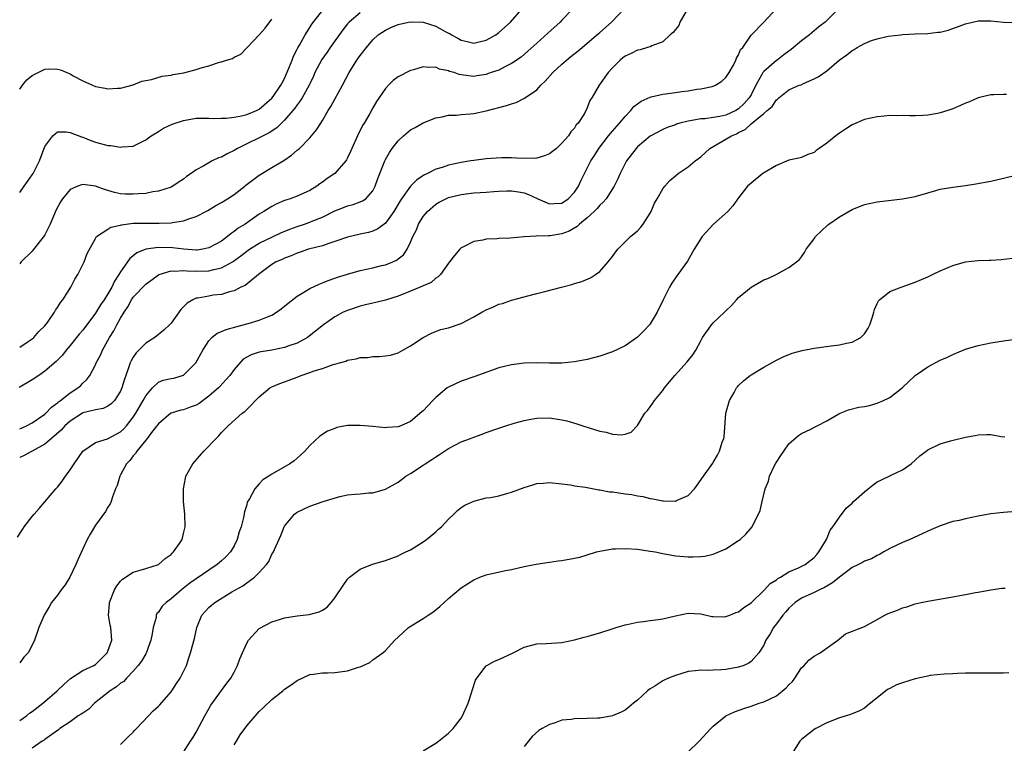
# Model space of a CAD drawing. Units: inches. Extents: x 2598000 to 2601000, y 1488000 to 1491000.
# Drawn here: x 2600553 to 2600709, y 1488637 to 1488751 of the extents above; entities that cross this region are included whole.
import ezdxf

# ---------------------------------------------------------------- set-up
doc = ezdxf.new("R2010")
doc.units = ezdxf.units.IN
doc.header["$MEASUREMENT"] = 0
doc.layers.add('LD25981488_10ft', color=133, linetype='Continuous')

msp = doc.modelspace()

# ---------------------------------------------------------------- linework, layer by layer
at = {"layer": 'LD25981488_10ft'}
for points, elevation in [([(2600552.66, 1488669.34), (2600553.46, 1488670.54), (2600553.71, 1488671), (2600555, 1488672.6), (2600555.29, 1488673), (2600556.11, 1488673.89), (2600557, 1488674.93), (2600558.74, 1488677), (2600559, 1488677.29), (2600559.76, 1488678.24), (2600560.26, 1488679), (2600561, 1488680.03), (2600561.64, 1488681), (2600563.03, 1488682.97), (2600565, 1488684.36), (2600566.92, 1488684.92), (2600568.32, 1488685.68), (2600569, 1488686.03), (2600569.49, 1488686.51), (2600569.92, 1488687), (2600571, 1488688.35), (2600571.43, 1488689), (2600572, 1488690), (2600572.6, 1488691), (2600573, 1488691.76), (2600574.07, 1488693), (2600575, 1488693.9), (2600575.78, 1488694.22), (2600577, 1488694.5), (2600577.42, 1488694.58), (2600579, 1488695.03), (2600580.94, 1488697), (2600582.02, 1488699), (2600583, 1488700.47), (2600583.48, 1488701), (2600584.32, 1488701.68), (2600585, 1488701.94), (2600585.72, 1488702.28), (2600587.28, 1488702.72), (2600589, 1488703.17), (2600589.25, 1488703.25), (2600591, 1488703.73), (2600592.29, 1488704.29), (2600593, 1488704.54), (2600593.74, 1488705), (2600594.46, 1488705.54), (2600595, 1488705.96), (2600595.56, 1488706.44), (2600597, 1488707.57), (2600598.34, 1488708.34), (2600599, 1488708.76), (2600600.52, 1488709.48), (2600601, 1488709.66), (2600601.94, 1488710.06), (2600603, 1488710.42), (2600603.42, 1488710.58), (2600605, 1488711.07), (2600607, 1488711.62), (2600609, 1488712.04), (2600610.4, 1488712.4), (2600611, 1488712.54), (2600612.16, 1488713), (2600612.74, 1488713.26), (2600613, 1488713.48), (2600613.86, 1488714.14), (2600614.45, 1488715), (2600615, 1488716.11), (2600615.36, 1488717), (2600615.91, 1488718.09), (2600616.25, 1488719), (2600617, 1488720.18), (2600617.69, 1488721), (2600619, 1488722.13), (2600619.55, 1488722.45), (2600620.57, 1488723), (2600621, 1488723.19), (2600623, 1488723.66), (2600625, 1488723.92), (2600626.02, 1488724.02), (2600627, 1488724.07), (2600628.18, 1488724.18), (2600629, 1488724.2), (2600630.27, 1488724.27), (2600631, 1488724.27), (2600632.11, 1488724.11), (2600633, 1488723.96), (2600633.69, 1488723.69), (2600635.06, 1488723.06), (2600635.18, 1488723), (2600637, 1488722.19), (2600637.75, 1488722.25), (2600639, 1488722.29), (2600640.01, 1488723), (2600641, 1488724.04), (2600641.61, 1488725), (2600642.05, 1488725.95), (2600643.6, 1488729), (2600644.15, 1488729.85), (2600644.85, 1488731), (2600646.38, 1488733), (2600647, 1488733.74), (2600648.11, 1488735), (2600649, 1488736.06), (2600649.91, 1488737), (2600650.39, 1488737.61), (2600651, 1488738.07), (2600651.54, 1488738.46), (2600653, 1488739.13), (2600653.15, 1488739.15), (2600655, 1488739.57), (2600657, 1488739.83), (2600658, 1488740), (2600659, 1488740.14), (2600660.39, 1488740.39), (2600661, 1488740.45), (2600662.83, 1488740.83), (2600663, 1488740.85), (2600663.37, 1488741), (2600664.37, 1488741.63), (2600665, 1488742.21), (2600665.52, 1488743), (2600666.2, 1488744.2), (2600666.6, 1488745), (2600666.69, 1488745.31), (2600667, 1488745.8), (2600667.33, 1488746.67), (2600667.66, 1488747), (2600669, 1488748.95), (2600671, 1488750.98), (2600673, 1488753.19)], 9490), ([(2600640.62, 1488753), (2600639, 1488751.34), (2600638.69, 1488751), (2600636.76, 1488749.24), (2600635, 1488747.69), (2600633.6, 1488746.4), (2600632.52, 1488745.48), (2600631, 1488744.46), (2600629.93, 1488743.93), (2600629, 1488743.42), (2600627.77, 1488743), (2600627.21, 1488742.79), (2600627, 1488742.72), (2600625.51, 1488742.49), (2600625, 1488742.39), (2600623.38, 1488742.62), (2600623, 1488742.64), (2600622.7, 1488742.7), (2600621.9, 1488743), (2600621.19, 1488743.19), (2600621, 1488743.29), (2600619.57, 1488743.57), (2600619, 1488743.88), (2600617.8, 1488743.8), (2600617, 1488743.94), (2600615.46, 1488743.46), (2600615, 1488743.34), (2600613, 1488742.36), (2600612.25, 1488741.75), (2600611.48, 1488741), (2600611, 1488740.51), (2600609.59, 1488738.41), (2600609, 1488737.41), (2600608.51, 1488736.51), (2600607.63, 1488735), (2600607.38, 1488734.62), (2600606.58, 1488733), (2600605.69, 1488731), (2600605.49, 1488730.51), (2600605, 1488729.47), (2600604.84, 1488729.17), (2600604.71, 1488729), (2600603, 1488727.03), (2600601.77, 1488726.23), (2600601, 1488725.63), (2600600.62, 1488725.38), (2600600.12, 1488725), (2600599, 1488724.32), (2600597, 1488723.41), (2600595.87, 1488723), (2600595.2, 1488722.8), (2600595, 1488722.72), (2600593.8, 1488722.2), (2600593, 1488721.8), (2600591.72, 1488721), (2600591, 1488720.58), (2600588.74, 1488719), (2600587.66, 1488718.34), (2600587, 1488717.79), (2600586.52, 1488717.48), (2600585.96, 1488717), (2600585, 1488716.3), (2600583, 1488715.2), (2600582.03, 1488715), (2600581.13, 1488714.87), (2600581, 1488714.86), (2600579.01, 1488714.99), (2600577.24, 1488715.24), (2600575, 1488715.3), (2600573.01, 1488714.99), (2600571.58, 1488714.42), (2600571, 1488713.95), (2600570.46, 1488713.54), (2600570.11, 1488713), (2600569, 1488711.43), (2600568.74, 1488711), (2600568.06, 1488709.94), (2600567.59, 1488709), (2600567, 1488707.94), (2600566.4, 1488707), (2600565.82, 1488706.18), (2600565, 1488704.84), (2600563, 1488702.17), (2600562.45, 1488701.55), (2600561, 1488699.72), (2600560.39, 1488699), (2600559.78, 1488698.22), (2600558.81, 1488697.19), (2600557, 1488695.65), (2600556.01, 1488695), (2600555, 1488694.3), (2600554.2, 1488693.8), (2600552.94, 1488693.06)], 9520), ([(2600553, 1488686.55), (2600554.09, 1488687), (2600555, 1488687.48), (2600557, 1488688.86), (2600557.16, 1488689), (2600558.04, 1488689.96), (2600559, 1488690.63), (2600559.18, 1488690.82), (2600559.48, 1488691), (2600561, 1488692.24), (2600562.21, 1488693), (2600562.64, 1488693.36), (2600563, 1488693.75), (2600563.66, 1488694.34), (2600564.12, 1488695), (2600565, 1488696.65), (2600565.15, 1488697), (2600565.81, 1488698.19), (2600566.15, 1488699), (2600567, 1488700.52), (2600567.25, 1488701), (2600567.94, 1488702.06), (2600568.4, 1488703), (2600569, 1488704.06), (2600569.56, 1488705), (2600570.14, 1488705.86), (2600570.75, 1488707), (2600571, 1488707.39), (2600573, 1488709.46), (2600575, 1488710.95), (2600575.1, 1488711), (2600577, 1488711.59), (2600577.54, 1488711.54), (2600579, 1488711.64), (2600579.57, 1488711.57), (2600581, 1488711.5), (2600583, 1488711.56), (2600583.78, 1488711.78), (2600585, 1488712.07), (2600586.74, 1488713), (2600586.9, 1488713.1), (2600588.06, 1488713.94), (2600589, 1488714.68), (2600589.45, 1488715), (2600591, 1488715.97), (2600594.4, 1488717.6), (2600595.82, 1488718.18), (2600597, 1488718.61), (2600598.18, 1488719), (2600599, 1488719.29), (2600599.51, 1488719.51), (2600601, 1488720.09), (2600603, 1488721.09), (2600604.38, 1488721.62), (2600605, 1488721.89), (2600605.9, 1488722.1), (2600607, 1488722.5), (2600607.35, 1488722.65), (2600607.87, 1488723), (2600609, 1488724.25), (2600609.38, 1488725), (2600609.79, 1488726.21), (2600610.89, 1488729), (2600611, 1488729.23), (2600611.66, 1488730.34), (2600612.08, 1488731), (2600613, 1488732.17), (2600613.87, 1488733), (2600615, 1488733.91), (2600615.71, 1488734.29), (2600617, 1488735.03), (2600619, 1488735.84), (2600620, 1488736), (2600621, 1488736.25), (2600622.26, 1488736.26), (2600623, 1488736.35), (2600624.46, 1488736.46), (2600625, 1488736.53), (2600627, 1488736.96), (2600630.22, 1488737.78), (2600631, 1488738.07), (2600631.72, 1488738.28), (2600633.06, 1488738.94), (2600635, 1488740.3), (2600635.66, 1488741), (2600636.34, 1488741.66), (2600637.56, 1488743), (2600639, 1488744.37), (2600639.72, 1488745), (2600640.42, 1488745.58), (2600641.55, 1488746.45), (2600642.18, 1488747), (2600643, 1488747.65), (2600644.8, 1488749.2), (2600645, 1488749.35), (2600646.85, 1488751), (2600647, 1488751.18), (2600648.77, 1488753)], 9510), ([(2600682.74, 1488753), (2600680.72, 1488751), (2600679.75, 1488750.25), (2600678.28, 1488749), (2600677, 1488748.04), (2600675.35, 1488746.65), (2600675, 1488746.42), (2600674.2, 1488745.8), (2600673.14, 1488745), (2600673, 1488744.91), (2600671, 1488743.19), (2600670.85, 1488743), (2600670.7, 1488742.7), (2600669.75, 1488741), (2600669, 1488739.51), (2600668.7, 1488739), (2600667.88, 1488738.12), (2600667, 1488737.25), (2600666.58, 1488737), (2600665, 1488736.26), (2600664.03, 1488736.03), (2600663, 1488735.87), (2600661.68, 1488735.68), (2600661, 1488735.66), (2600659.35, 1488735.35), (2600659, 1488735.32), (2600657.7, 1488735), (2600657.16, 1488734.84), (2600657, 1488734.75), (2600655.7, 1488734.3), (2600655, 1488733.97), (2600653, 1488732.92), (2600651, 1488731.24), (2600650.78, 1488731), (2600649.25, 1488729), (2600649, 1488728.58), (2600648.22, 1488727), (2600647.86, 1488726.14), (2600647.27, 1488725), (2600646, 1488723), (2600645.56, 1488722.44), (2600645, 1488721.99), (2600644.56, 1488721.44), (2600644.11, 1488721), (2600643, 1488719.99), (2600641.79, 1488719), (2600641.41, 1488718.59), (2600640.13, 1488717.87), (2600639, 1488717.43), (2600637.13, 1488717.13), (2600637, 1488717.11), (2600636.88, 1488717.12), (2600634.93, 1488717.07), (2600633, 1488716.96), (2600630.78, 1488716.78), (2600629, 1488716.73), (2600628.67, 1488716.67), (2600627, 1488716.6), (2600626.44, 1488716.44), (2600625, 1488716.21), (2600623.39, 1488715.39), (2600623, 1488715.21), (2600622.79, 1488715), (2600621.97, 1488714.03), (2600621.18, 1488713), (2600621, 1488712.8), (2600619.73, 1488711), (2600619.39, 1488710.61), (2600619, 1488710.39), (2600618.26, 1488709.74), (2600617, 1488709.19), (2600616.88, 1488709.12), (2600615, 1488708.33), (2600613, 1488707.55), (2600611.18, 1488707), (2600611, 1488706.93), (2600609.46, 1488706.54), (2600609, 1488706.45), (2600607.84, 1488706.16), (2600607, 1488705.98), (2600605, 1488705.31), (2600604.31, 1488705), (2600603, 1488704.26), (2600601.16, 1488703), (2600598.67, 1488701), (2600597, 1488700.13), (2600595.68, 1488699.68), (2600595, 1488699.41), (2600593, 1488699.01), (2600591.28, 1488698.72), (2600591, 1488698.66), (2600589.72, 1488698.28), (2600588.44, 1488697.56), (2600587, 1488695.93), (2600586.32, 1488695), (2600585.71, 1488694.29), (2600584.74, 1488693.26), (2600584.51, 1488693), (2600583, 1488691.7), (2600581.45, 1488690.55), (2600581, 1488690.28), (2600580.05, 1488689.95), (2600579, 1488689.55), (2600578.53, 1488689.47), (2600577, 1488689.03), (2600576.96, 1488689), (2600575, 1488687.32), (2600574.77, 1488687), (2600573.92, 1488685.92), (2600573.24, 1488685), (2600573, 1488684.72), (2600571.6, 1488683), (2600571.38, 1488682.62), (2600571, 1488682.23), (2600570.48, 1488681.52), (2600569.95, 1488681), (2600569, 1488679.23), (2600568.86, 1488679), (2600568.45, 1488677.55), (2600568.22, 1488677), (2600567.73, 1488675.73), (2600567.52, 1488675), (2600567.37, 1488674.63), (2600567, 1488674.09), (2600566.6, 1488673.4), (2600565, 1488671.25), (2600564.16, 1488669.84), (2600563.72, 1488669), (2600563, 1488667.5), (2600562.24, 1488665.76), (2600561.92, 1488665), (2600560.93, 1488663), (2600560.2, 1488661.8), (2600559.59, 1488661), (2600559, 1488660.14), (2600558.07, 1488659), (2600557.69, 1488658.31), (2600556.89, 1488657), (2600556.05, 1488655), (2600555.76, 1488654.24), (2600555.35, 1488653), (2600555, 1488652.2), (2600554.32, 1488651), (2600553.66, 1488650.34), (2600553, 1488649.44)], 9480), ([(2600553, 1488699.48), (2600554.36, 1488700.36), (2600555, 1488700.79), (2600555.24, 1488701), (2600556.04, 1488701.96), (2600557, 1488702.87), (2600557.39, 1488703.39), (2600558.5, 1488705), (2600558.68, 1488705.32), (2600559, 1488705.75), (2600559.47, 1488706.53), (2600559.84, 1488707), (2600561.1, 1488709), (2600561.72, 1488710.28), (2600562.23, 1488711), (2600563.2, 1488713), (2600563.7, 1488714.3), (2600565, 1488716.73), (2600565.16, 1488717), (2600567, 1488718.2), (2600567.48, 1488718.52), (2600569, 1488718.82), (2600569.13, 1488718.87), (2600571, 1488719.11), (2600573.16, 1488719.16), (2600575, 1488719.11), (2600575.12, 1488719.12), (2600577, 1488719.17), (2600577.22, 1488719.22), (2600579, 1488719.49), (2600579.82, 1488719.82), (2600581, 1488720.2), (2600582.84, 1488721.16), (2600584.09, 1488721.91), (2600585, 1488722.4), (2600585.96, 1488723), (2600587, 1488723.69), (2600588.7, 1488725), (2600588.86, 1488725.14), (2600591, 1488726.76), (2600593, 1488727.97), (2600594.91, 1488729.09), (2600596.09, 1488729.91), (2600597, 1488730.7), (2600597.17, 1488730.83), (2600597.35, 1488731), (2600599, 1488732.69), (2600600.09, 1488733.91), (2600600.75, 1488735), (2600601, 1488735.39), (2600601.92, 1488737), (2600602.36, 1488737.64), (2600604.22, 1488741), (2600605.23, 1488743), (2600606.47, 1488745), (2600607, 1488745.73), (2600608, 1488747), (2600609, 1488748.19), (2600609.87, 1488749), (2600611, 1488749.76), (2600611.84, 1488750.16), (2600613, 1488750.63), (2600614.65, 1488751), (2600615.06, 1488751.06), (2600617, 1488750.98), (2600619, 1488750.35), (2600620.46, 1488749.54), (2600621, 1488749.28), (2600621.2, 1488749.2), (2600621.48, 1488749), (2600622.46, 1488748.46), (2600623, 1488748.15), (2600623.96, 1488747.96), (2600625, 1488747.67), (2600625.89, 1488747.89), (2600627, 1488748.14), (2600628.53, 1488749), (2600628.79, 1488749.21), (2600629, 1488749.36), (2600630.83, 1488751), (2600632.59, 1488753)], 9530), ([(2600553, 1488724.01), (2600553.69, 1488725), (2600554.25, 1488725.75), (2600555, 1488726.79), (2600555.12, 1488727), (2600556.13, 1488729), (2600557, 1488731.29), (2600558.23, 1488733), (2600559, 1488733.63), (2600560.38, 1488733.62), (2600561, 1488733.52), (2600562.81, 1488732.81), (2600563, 1488732.75), (2600564.26, 1488732.26), (2600565, 1488731.99), (2600567, 1488731.46), (2600567.43, 1488731.43), (2600569, 1488731.2), (2600569.23, 1488731.23), (2600571, 1488731.37), (2600573, 1488732.34), (2600573.87, 1488733), (2600575, 1488733.68), (2600575.8, 1488734.2), (2600577.19, 1488734.81), (2600579, 1488735.43), (2600581, 1488735.78), (2600583, 1488735.81), (2600583.74, 1488735.74), (2600585, 1488735.77), (2600585.76, 1488735.76), (2600587, 1488735.94), (2600588.16, 1488736.16), (2600589, 1488736.38), (2600590.53, 1488737), (2600591, 1488737.23), (2600593, 1488738.93), (2600593.2, 1488739.2), (2600594.43, 1488741), (2600594.61, 1488741.39), (2600595, 1488742.1), (2600595.71, 1488743.71), (2600596.19, 1488745), (2600596.4, 1488745.6), (2600597, 1488746.71), (2600597.09, 1488746.91), (2600597.37, 1488747.37), (2600598.27, 1488749), (2600599, 1488750.17), (2600599.31, 1488750.69), (2600601, 1488752.84)], 9550), ([(2600658.63, 1488752.63), (2600657.69, 1488751), (2600657.52, 1488750.48), (2600657, 1488749.86), (2600656.64, 1488749.36), (2600656.17, 1488749), (2600655, 1488747.91), (2600653.25, 1488747.25), (2600653, 1488747.12), (2600652.55, 1488747), (2600651.38, 1488746.62), (2600651, 1488746.55), (2600649.98, 1488746.02), (2600649, 1488745.61), (2600648.67, 1488745.33), (2600648.22, 1488745), (2600647, 1488743.78), (2600646.35, 1488743), (2600644.92, 1488741), (2600643.73, 1488739), (2600643.43, 1488738.57), (2600643, 1488737.42), (2600642.55, 1488736.55), (2600641.56, 1488735), (2600641.27, 1488734.73), (2600641, 1488734.21), (2600640.39, 1488733.61), (2600640.03, 1488733), (2600639, 1488731.81), (2600638.12, 1488731), (2600637.48, 1488730.52), (2600637, 1488730.13), (2600636.21, 1488729.79), (2600635, 1488729.46), (2600634.6, 1488729.4), (2600633, 1488729.42), (2600632.6, 1488729.4), (2600631, 1488729.5), (2600629.48, 1488729.48), (2600628.56, 1488729.44), (2600627, 1488729.32), (2600625, 1488729.08), (2600624.56, 1488729), (2600623, 1488728.78), (2600621, 1488728.34), (2600619.98, 1488727.98), (2600619, 1488727.68), (2600617.69, 1488727), (2600617.22, 1488726.78), (2600615.99, 1488726.01), (2600615, 1488724.99), (2600613.54, 1488723), (2600613.32, 1488722.68), (2600612.36, 1488721), (2600611, 1488719.13), (2600609.78, 1488718.22), (2600609, 1488717.87), (2600608.33, 1488717.67), (2600607, 1488717.38), (2600605, 1488716.91), (2600603, 1488716.21), (2600601.86, 1488715.86), (2600601, 1488715.56), (2600598.82, 1488715), (2600597.47, 1488714.53), (2600597, 1488714.39), (2600596.05, 1488713.96), (2600595, 1488713.6), (2600594.61, 1488713.39), (2600593.66, 1488713), (2600593, 1488712.58), (2600590.89, 1488711), (2600588.75, 1488709.25), (2600588.09, 1488709), (2600587, 1488708.42), (2600586.27, 1488708.27), (2600585, 1488707.84), (2600583.71, 1488707.71), (2600583, 1488707.57), (2600581.25, 1488707.25), (2600581, 1488707.22), (2600580.47, 1488707), (2600579.55, 1488706.45), (2600578.57, 1488705.43), (2600577, 1488703.27), (2600576.74, 1488703), (2600575.84, 1488702.16), (2600574.41, 1488701), (2600573, 1488700.11), (2600571.92, 1488699), (2600571.45, 1488698.55), (2600571, 1488697.87), (2600570.67, 1488697.33), (2600570.54, 1488697), (2600570.33, 1488696.33), (2600569.83, 1488695), (2600569.61, 1488694.39), (2600569.22, 1488693), (2600569, 1488692.5), (2600568.03, 1488691), (2600567.53, 1488690.47), (2600567, 1488690.12), (2600566.24, 1488689.76), (2600565, 1488689.56), (2600564.59, 1488689.41), (2600563, 1488689.04), (2600562.94, 1488689), (2600561, 1488687.74), (2600560.18, 1488687), (2600559.65, 1488686.35), (2600558.02, 1488685), (2600557, 1488684.11), (2600554.98, 1488683), (2600553.73, 1488682.27), (2600553, 1488681.96)], 9500), ([(2600607, 1488752.47), (2600605.23, 1488751), (2600605, 1488750.74), (2600604.23, 1488749.77), (2600602.26, 1488747), (2600601.76, 1488746.24), (2600600.91, 1488745.09), (2600599.82, 1488743), (2600599.58, 1488742.42), (2600599, 1488741.24), (2600598.9, 1488741), (2600597.79, 1488739), (2600597.49, 1488738.51), (2600597, 1488737.91), (2600596.63, 1488737.37), (2600595, 1488735.47), (2600593.77, 1488734.23), (2600592.55, 1488733.45), (2600591.63, 1488733), (2600591, 1488732.65), (2600589, 1488731.71), (2600587.55, 1488731), (2600587, 1488730.66), (2600585.89, 1488730.11), (2600585, 1488729.61), (2600584.52, 1488729.48), (2600583.54, 1488729), (2600583, 1488728.71), (2600582.23, 1488728.23), (2600581, 1488727.59), (2600580.2, 1488727), (2600579.47, 1488726.53), (2600579, 1488726.13), (2600578.31, 1488725.69), (2600577.3, 1488725), (2600577, 1488724.86), (2600575, 1488724.21), (2600574.09, 1488724.09), (2600573, 1488723.85), (2600571.79, 1488723.79), (2600571, 1488723.71), (2600569.75, 1488723.75), (2600569, 1488723.8), (2600568.02, 1488724.02), (2600566.46, 1488724.46), (2600565, 1488725), (2600563, 1488725.24), (2600562.78, 1488725.22), (2600562.24, 1488725), (2600561, 1488724.45), (2600559.8, 1488723), (2600559.46, 1488722.54), (2600558.76, 1488721.24), (2600557.81, 1488719), (2600557, 1488717.28), (2600556.9, 1488717.11), (2600555, 1488714.69), (2600553.26, 1488713), (2600553, 1488712.67)], 9540), ([(2600553, 1488740.4), (2600553.45, 1488741), (2600554.15, 1488741.85), (2600555, 1488742.56), (2600555.29, 1488742.71), (2600557, 1488743.56), (2600557.6, 1488743.6), (2600559, 1488743.58), (2600559.46, 1488743.46), (2600560.47, 1488743), (2600561, 1488742.79), (2600561.5, 1488742.5), (2600563, 1488741.72), (2600564.53, 1488741), (2600565, 1488740.82), (2600566.55, 1488740.55), (2600567, 1488740.43), (2600568.53, 1488740.53), (2600569, 1488740.54), (2600571, 1488741.07), (2600572.37, 1488741.63), (2600573, 1488741.76), (2600573.92, 1488741.92), (2600575.57, 1488742.43), (2600577, 1488742.62), (2600577.31, 1488742.69), (2600579.01, 1488742.99), (2600581, 1488743.5), (2600581.77, 1488743.77), (2600583, 1488744.08), (2600584.67, 1488744.67), (2600585, 1488744.73), (2600585.81, 1488745), (2600586.75, 1488745.25), (2600587, 1488745.43), (2600588.06, 1488745.94), (2600589, 1488746.93), (2600589.05, 1488747), (2600591, 1488749), (2600591.94, 1488750.06), (2600593, 1488751.5)], 9560), ([(2600553, 1488640.28), (2600554.08, 1488641), (2600554.58, 1488641.42), (2600555, 1488641.7), (2600556.69, 1488643), (2600557, 1488643.31), (2600558.93, 1488645), (2600560, 1488646), (2600561.08, 1488646.92), (2600563, 1488648.18), (2600564.76, 1488649), (2600565, 1488649.15), (2600566.89, 1488651), (2600567, 1488651.25), (2600567.59, 1488653), (2600567.47, 1488655), (2600567.37, 1488655.37), (2600567.11, 1488657), (2600567.25, 1488658.75), (2600567.26, 1488659), (2600568.05, 1488661), (2600568.38, 1488661.62), (2600569, 1488662.36), (2600569.31, 1488662.69), (2600571, 1488663.8), (2600572.12, 1488664.12), (2600573, 1488664.4), (2600575, 1488665), (2600576.06, 1488665.95), (2600577, 1488666.62), (2600577.17, 1488666.83), (2600577.39, 1488667), (2600578.32, 1488668.32), (2600578.76, 1488669), (2600579, 1488669.91), (2600579.26, 1488671), (2600579.17, 1488673), (2600578.98, 1488675), (2600578.97, 1488677), (2600579.3, 1488678.7), (2600579.37, 1488679), (2600580.45, 1488681), (2600582.21, 1488683), (2600584.14, 1488685), (2600584.59, 1488685.41), (2600585, 1488685.94), (2600585.54, 1488686.46), (2600586.05, 1488687), (2600588.28, 1488689), (2600588.73, 1488689.27), (2600589, 1488689.58), (2600591, 1488691.58), (2600592.66, 1488693), (2600593, 1488693.19), (2600594.27, 1488693.73), (2600595, 1488693.98), (2600597, 1488694.73), (2600597.64, 1488695), (2600599, 1488695.43), (2600599.7, 1488695.7), (2600601, 1488696.1), (2600602.71, 1488696.71), (2600603, 1488696.78), (2600603.72, 1488697), (2600604.73, 1488697.27), (2600605, 1488697.4), (2600606.38, 1488697.62), (2600607, 1488697.85), (2600608.14, 1488697.86), (2600609, 1488698.01), (2600610.03, 1488697.97), (2600611, 1488698.08), (2600611.79, 1488698.21), (2600613, 1488698.55), (2600613.77, 1488699), (2600615, 1488699.66), (2600617, 1488701), (2600618.31, 1488701.69), (2600619.75, 1488702.25), (2600621, 1488702.56), (2600623, 1488703.25), (2600625, 1488704.28), (2600626.3, 1488705), (2600627, 1488705.41), (2600628.12, 1488705.88), (2600629, 1488706.27), (2600629.58, 1488706.42), (2600631, 1488706.9), (2600633, 1488707.46), (2600633.6, 1488707.6), (2600635, 1488707.99), (2600636.3, 1488708.3), (2600638.93, 1488709), (2600640.58, 1488709.42), (2600641, 1488709.55), (2600642.13, 1488709.87), (2600643.53, 1488710.47), (2600644.33, 1488711), (2600645, 1488711.49), (2600646.33, 1488713), (2600647, 1488713.85), (2600647.48, 1488714.52), (2600647.84, 1488715), (2600649, 1488716.16), (2600649.89, 1488717), (2600651, 1488717.94), (2600651.52, 1488718.48), (2600651.9, 1488719), (2600653, 1488720.74), (2600653.13, 1488721), (2600653.7, 1488722.3), (2600654.08, 1488723), (2600655, 1488724.57), (2600655.34, 1488725), (2600656.12, 1488725.88), (2600657, 1488726.65), (2600657.45, 1488727), (2600659, 1488728.07), (2600660.13, 1488729), (2600660.63, 1488729.37), (2600661, 1488729.67), (2600662.44, 1488731), (2600665, 1488732.45), (2600665.9, 1488733), (2600666.68, 1488733.32), (2600667, 1488733.49), (2600668.03, 1488733.97), (2600669, 1488734.86), (2600671, 1488736.55), (2600671.57, 1488737), (2600672.34, 1488737.66), (2600673, 1488738.7), (2600673.2, 1488738.8), (2600673.41, 1488739), (2600675, 1488740.3), (2600676.63, 1488741), (2600676.91, 1488741.09), (2600677.3, 1488741.3), (2600679, 1488742), (2600679.65, 1488742.35), (2600681, 1488743.3), (2600682.98, 1488745), (2600684.2, 1488745.8), (2600685, 1488746.5), (2600685.34, 1488746.66), (2600685.84, 1488747), (2600687, 1488747.63), (2600688.1, 1488748.1), (2600689, 1488748.37), (2600690.76, 1488748.76), (2600692.72, 1488749), (2600693, 1488749.03), (2600695, 1488749.14), (2600697, 1488749.21), (2600698.6, 1488749.4), (2600699, 1488749.44), (2600700.24, 1488749.76), (2600701, 1488749.98), (2600703, 1488750.72), (2600705, 1488751.21), (2600707, 1488751.24), (2600709, 1488751.03), (2600711.06, 1488750.94)], 9470), ([(2600709.52, 1488739.52), (2600709, 1488739.55), (2600707.48, 1488739.48), (2600707, 1488739.47), (2600705, 1488738.99), (2600703.62, 1488738.38), (2600703, 1488738.14), (2600702.21, 1488737.79), (2600701, 1488737.28), (2600700.21, 1488737), (2600699, 1488736.61), (2600698.54, 1488736.54), (2600697, 1488736.24), (2600696.22, 1488736.22), (2600695, 1488736.16), (2600694.16, 1488736.16), (2600693, 1488736.19), (2600692.16, 1488736.16), (2600691, 1488736.19), (2600690.1, 1488736.1), (2600689, 1488736.02), (2600687, 1488735.58), (2600685, 1488734.73), (2600683.96, 1488734.04), (2600683, 1488733.43), (2600682.44, 1488733), (2600681, 1488731.83), (2600679.79, 1488731), (2600679.33, 1488730.67), (2600679, 1488730.36), (2600677.99, 1488730.01), (2600677, 1488729.55), (2600676.56, 1488729.44), (2600675, 1488729.12), (2600673, 1488728.28), (2600670.88, 1488727), (2600669, 1488725.49), (2600668.45, 1488725), (2600667, 1488723.15), (2600666.11, 1488721.89), (2600665.29, 1488721), (2600663.05, 1488718.95), (2600661.22, 1488717), (2600659.98, 1488715), (2600658.91, 1488713.09), (2600657.39, 1488711), (2600657.2, 1488710.8), (2600656.4, 1488709.6), (2600656.08, 1488709), (2600655.04, 1488706.96), (2600654.11, 1488705), (2600653, 1488703.19), (2600652.87, 1488703), (2600651.96, 1488702.04), (2600650.96, 1488701.04), (2600649, 1488699.7), (2600647, 1488698.72), (2600645, 1488698.03), (2600643, 1488697.53), (2600641, 1488697.15), (2600639, 1488696.95), (2600637, 1488696.95), (2600635, 1488696.98), (2600633, 1488696.92), (2600631, 1488696.69), (2600629, 1488696.18), (2600625.16, 1488694.84), (2600623, 1488694.1), (2600621, 1488693.14), (2600620.8, 1488693), (2600619, 1488691.51), (2600618.5, 1488691), (2600617, 1488689.4), (2600616.8, 1488689.2), (2600615, 1488687.68), (2600613.43, 1488687), (2600613, 1488686.85), (2600611.29, 1488686.71), (2600611, 1488686.7), (2600609, 1488686.87), (2600607, 1488687.07), (2600605, 1488687.03), (2600603.29, 1488686.71), (2600603, 1488686.6), (2600601.84, 1488686.16), (2600600.61, 1488685.38), (2600599, 1488683.87), (2600598.22, 1488683), (2600597.61, 1488682.39), (2600597, 1488681.88), (2600596.53, 1488681.47), (2600595.86, 1488681), (2600593, 1488679.33), (2600592.53, 1488679), (2600591.58, 1488678.42), (2600591, 1488677.81), (2600590.27, 1488677), (2600589.45, 1488675.45), (2600589.1, 1488674.9), (2600589, 1488674.49), (2600588.63, 1488673.37), (2600588.49, 1488672.49), (2600588.11, 1488671), (2600587.83, 1488670.17), (2600587.51, 1488669), (2600587, 1488667.98), (2600586.41, 1488667), (2600585.74, 1488666.26), (2600585, 1488665.58), (2600584.31, 1488665), (2600581, 1488662.75), (2600579.97, 1488662.03), (2600578.65, 1488661), (2600577, 1488659.58), (2600576.21, 1488659), (2600575.61, 1488658.39), (2600575, 1488657.48), (2600574.76, 1488657.24), (2600574.66, 1488657), (2600574.63, 1488656.63), (2600574.15, 1488655), (2600574.02, 1488654.02), (2600573.81, 1488653), (2600573.06, 1488650.94), (2600573, 1488650.86), (2600572.32, 1488649.68), (2600571.8, 1488649), (2600571, 1488648.11), (2600569.96, 1488647), (2600569.52, 1488646.48), (2600569, 1488646.17), (2600568.37, 1488645.63), (2600567.36, 1488645), (2600564.84, 1488643), (2600563.94, 1488642.06), (2600563, 1488641.46), (2600562.74, 1488641.26), (2600562.29, 1488641), (2600561, 1488640.07), (2600559.35, 1488639), (2600559.18, 1488638.82), (2600558.08, 1488638.08), (2600557, 1488637.26), (2600556.86, 1488637.14), (2600556.57, 1488637), (2600555, 1488635.9)], 9460), ([(2600569, 1488636.49), (2600569.51, 1488637), (2600570.28, 1488637.72), (2600571, 1488638.42), (2600571.28, 1488638.72), (2600571.52, 1488639), (2600573.42, 1488641), (2600574.17, 1488641.83), (2600575, 1488642.57), (2600575.22, 1488642.78), (2600577, 1488644.81), (2600577.14, 1488645), (2600577.86, 1488646.14), (2600578.47, 1488647), (2600579, 1488648.02), (2600579.44, 1488649), (2600579.8, 1488650.2), (2600580.09, 1488651), (2600580.7, 1488653.3), (2600581.08, 1488655), (2600581.91, 1488657), (2600583, 1488658.18), (2600583.43, 1488658.57), (2600583.93, 1488659), (2600586.67, 1488660.67), (2600587.23, 1488661), (2600588.37, 1488661.63), (2600590.26, 1488663), (2600591, 1488663.76), (2600592.14, 1488665), (2600592.49, 1488665.51), (2600593, 1488666.63), (2600593.16, 1488666.84), (2600593.23, 1488667), (2600593.39, 1488667.38), (2600594.39, 1488669.61), (2600594.95, 1488671), (2600595, 1488671.09), (2600596.59, 1488673), (2600597, 1488673.31), (2600599, 1488674.28), (2600601.15, 1488675), (2600603.78, 1488675.78), (2600605, 1488676.07), (2600606.19, 1488676.19), (2600607, 1488676.24), (2600608.37, 1488676.37), (2600609, 1488676.4), (2600611, 1488676.97), (2600613, 1488678.08), (2600614.25, 1488679), (2600615, 1488679.43), (2600617, 1488680.76), (2600617.31, 1488681), (2600618.36, 1488681.64), (2600619, 1488682.09), (2600619.56, 1488682.44), (2600621, 1488683.42), (2600623, 1488684.45), (2600624.52, 1488685), (2600625, 1488685.2), (2600626.33, 1488685.67), (2600627, 1488685.93), (2600629, 1488686.65), (2600630.08, 1488687), (2600631.4, 1488687.4), (2600633, 1488687.85), (2600634.07, 1488688.07), (2600635, 1488688.24), (2600637, 1488688.26), (2600639, 1488687.96), (2600639.77, 1488687.77), (2600641.34, 1488687.34), (2600642.31, 1488687), (2600643.34, 1488686.66), (2600645, 1488686.15), (2600646, 1488686.01), (2600647, 1488685.7), (2600648.44, 1488685.56), (2600649, 1488685.7), (2600649.98, 1488686.02), (2600651, 1488687.06), (2600652.15, 1488689), (2600652.55, 1488689.45), (2600653.41, 1488690.59), (2600653.66, 1488691), (2600655, 1488692.61), (2600655.26, 1488693), (2600656.05, 1488693.95), (2600656.88, 1488695), (2600658.85, 1488697.15), (2600659.73, 1488698.27), (2600660.22, 1488699), (2600661, 1488700.46), (2600661.31, 1488701), (2600662.09, 1488702.09), (2600662.71, 1488703), (2600663, 1488703.33), (2600664.79, 1488705), (2600665, 1488705.23), (2600665.91, 1488706.09), (2600666.67, 1488707), (2600667, 1488707.35), (2600669, 1488709), (2600671, 1488710.15), (2600671.63, 1488710.37), (2600672.95, 1488711), (2600675, 1488712.13), (2600676.22, 1488713), (2600676.65, 1488713.35), (2600677, 1488713.82), (2600677.49, 1488714.51), (2600677.75, 1488715), (2600679, 1488716.66), (2600679.21, 1488717), (2600680.12, 1488717.88), (2600681.15, 1488718.85), (2600681.35, 1488719), (2600683, 1488720.13), (2600685, 1488721.29), (2600687, 1488722.07), (2600689, 1488722.5), (2600693, 1488722.97), (2600695, 1488723.38), (2600697, 1488723.96), (2600698.3, 1488724.3), (2600699, 1488724.5), (2600701, 1488724.86), (2600703, 1488725.13), (2600704.63, 1488725.37), (2600707, 1488725.8), (2600709, 1488726.25), (2600711, 1488726.77)], 9450), ([(2600579, 1488635.26), (2600580.1, 1488637), (2600580.46, 1488637.54), (2600581, 1488638.42), (2600582.35, 1488641), (2600583.29, 1488642.71), (2600585.83, 1488646.17), (2600586.5, 1488647), (2600587, 1488647.93), (2600587.54, 1488649), (2600587.92, 1488650.08), (2600588.32, 1488651), (2600589, 1488652.52), (2600589.28, 1488653), (2600591, 1488654.85), (2600591.08, 1488654.92), (2600593, 1488655.94), (2600594.36, 1488656.36), (2600595, 1488656.58), (2600597, 1488656.87), (2600598.92, 1488657.08), (2600600.5, 1488657.5), (2600601, 1488657.77), (2600601.75, 1488658.25), (2600602.41, 1488659), (2600603, 1488659.73), (2600604.3, 1488661.7), (2600605, 1488662.7), (2600605.3, 1488663), (2600607, 1488664.29), (2600608.93, 1488665.07), (2600611, 1488665.66), (2600613, 1488666.38), (2600613.41, 1488666.59), (2600614.24, 1488667), (2600615, 1488667.35), (2600617, 1488668.6), (2600617.54, 1488669), (2600619, 1488670.21), (2600619.41, 1488670.59), (2600619.87, 1488671), (2600621, 1488672.2), (2600621.86, 1488673), (2600622.44, 1488673.56), (2600623, 1488674.04), (2600623.58, 1488674.42), (2600625, 1488675.08), (2600627, 1488675.56), (2600627.65, 1488675.65), (2600629, 1488675.92), (2600630.26, 1488676.26), (2600631, 1488676.48), (2600633, 1488677.21), (2600634.37, 1488677.63), (2600635, 1488677.84), (2600636.07, 1488677.93), (2600637, 1488678.04), (2600639, 1488677.82), (2600640.38, 1488677.62), (2600641, 1488677.51), (2600642.74, 1488677.26), (2600644.87, 1488676.87), (2600645, 1488676.86), (2600646.56, 1488676.56), (2600647, 1488676.52), (2600649, 1488676.23), (2600650.1, 1488676.1), (2600651, 1488675.89), (2600651.8, 1488675.8), (2600653, 1488675.47), (2600653.43, 1488675.43), (2600655, 1488675.11), (2600655.12, 1488675.12), (2600657, 1488675.08), (2600657.16, 1488675.16), (2600659, 1488675.95), (2600660.03, 1488677), (2600660.42, 1488677.58), (2600661.47, 1488679), (2600662.93, 1488681.07), (2600663, 1488681.21), (2600663.67, 1488682.33), (2600664, 1488683), (2600664.41, 1488684.41), (2600664.65, 1488685), (2600664.73, 1488685.27), (2600664.99, 1488688.99), (2600665.55, 1488691), (2600666.31, 1488692.31), (2600666.69, 1488693), (2600666.82, 1488693.18), (2600667, 1488693.37), (2600667.83, 1488694.17), (2600668.86, 1488695), (2600669, 1488695.1), (2600671, 1488696.3), (2600673, 1488697.42), (2600674.07, 1488697.93), (2600675.49, 1488698.51), (2600677.08, 1488698.92), (2600679, 1488699.29), (2600681.68, 1488699.68), (2600683, 1488699.85), (2600684.1, 1488700.1), (2600685, 1488700.25), (2600686.4, 1488701), (2600687, 1488701.59), (2600687.54, 1488702.46), (2600687.82, 1488703), (2600688.26, 1488704.26), (2600688.46, 1488705), (2600688.55, 1488705.45), (2600689, 1488706.39), (2600689.18, 1488706.82), (2600689.38, 1488707), (2600691, 1488708.29), (2600692.77, 1488709), (2600695, 1488709.76), (2600697, 1488710.61), (2600697.74, 1488711), (2600699, 1488711.59), (2600699.99, 1488711.99), (2600701, 1488712.43), (2600703, 1488712.98), (2600705, 1488713.21), (2600706.74, 1488713.26), (2600707, 1488713.29), (2600708.63, 1488713.37), (2600710.44, 1488713.56)], 9440), ([(2600587, 1488636.41), (2600587.39, 1488637), (2600587.97, 1488638.03), (2600589, 1488639.43), (2600590.65, 1488641.35), (2600591, 1488641.7), (2600591.68, 1488642.32), (2600593, 1488643.62), (2600594.72, 1488645), (2600595, 1488645.25), (2600596.06, 1488645.94), (2600597, 1488646.64), (2600599, 1488647.55), (2600599.6, 1488647.6), (2600601, 1488647.83), (2600601.81, 1488647.81), (2600603, 1488647.87), (2600605, 1488648.14), (2600606.74, 1488648.74), (2600607, 1488648.81), (2600608.52, 1488649.48), (2600609, 1488649.91), (2600610.6, 1488651), (2600611, 1488651.38), (2600612.5, 1488653), (2600613, 1488653.49), (2600614.67, 1488655), (2600617, 1488656.44), (2600617.8, 1488657), (2600618.53, 1488657.47), (2600619.64, 1488658.36), (2600621, 1488659.6), (2600623, 1488661.32), (2600625, 1488662.6), (2600625.97, 1488663), (2600627, 1488663.39), (2600630.04, 1488664.04), (2600631, 1488664.21), (2600633, 1488664.68), (2600634.93, 1488665.07), (2600636.66, 1488665.34), (2600637, 1488665.37), (2600638.42, 1488665.58), (2600639, 1488665.63), (2600641, 1488665.99), (2600641.81, 1488666.19), (2600643, 1488666.53), (2600644.47, 1488667), (2600645, 1488667.15), (2600647, 1488667.48), (2600647.49, 1488667.49), (2600649, 1488667.55), (2600651, 1488667.44), (2600653, 1488667.15), (2600653.8, 1488667), (2600655, 1488666.74), (2600657, 1488666.38), (2600659, 1488666.22), (2600659.78, 1488666.22), (2600661, 1488666.28), (2600661.66, 1488666.34), (2600663, 1488666.64), (2600663.27, 1488666.73), (2600665, 1488667.49), (2600667, 1488668.8), (2600667.26, 1488669), (2600668.18, 1488669.82), (2600669.15, 1488671), (2600669.26, 1488671.26), (2600670.16, 1488673), (2600670.42, 1488673.58), (2600670.75, 1488675), (2600671.24, 1488677), (2600671.75, 1488678.25), (2600671.94, 1488679), (2600672.73, 1488680.73), (2600672.91, 1488681.09), (2600673, 1488681.26), (2600673.73, 1488682.27), (2600674.21, 1488683), (2600675, 1488684.15), (2600676.52, 1488685.48), (2600677, 1488685.77), (2600678.46, 1488686.46), (2600679.18, 1488686.82), (2600679.49, 1488687), (2600681, 1488687.79), (2600682.9, 1488688.9), (2600683.1, 1488689), (2600684.45, 1488689.55), (2600686.06, 1488689.94), (2600687, 1488690.08), (2600687.75, 1488690.25), (2600689, 1488690.59), (2600690.01, 1488691), (2600691, 1488691.51), (2600692.95, 1488693.05), (2600695.03, 1488694.97), (2600697, 1488696.38), (2600699, 1488697.39), (2600700.13, 1488697.87), (2600701, 1488698.29), (2600703, 1488699.14), (2600705, 1488699.75), (2600707, 1488700.16), (2600709, 1488700.49), (2600711, 1488700.73)], 9430), ([(2600617, 1488635.46), (2600619, 1488636.68), (2600619.43, 1488637), (2600621, 1488638.29), (2600621.74, 1488639), (2600623, 1488640.63), (2600623.25, 1488641), (2600624.14, 1488643), (2600624.68, 1488644.68), (2600624.82, 1488645.18), (2600625.31, 1488646.69), (2600625.48, 1488647), (2600627, 1488648.92), (2600627.1, 1488649), (2600628.3, 1488649.7), (2600629, 1488649.95), (2600631.25, 1488651), (2600633, 1488651.9), (2600635, 1488652.43), (2600636.49, 1488652.49), (2600639, 1488652.67), (2600641, 1488653.05), (2600642.52, 1488653.48), (2600643, 1488653.59), (2600644.08, 1488653.92), (2600645, 1488654.18), (2600647.14, 1488654.86), (2600647.62, 1488655), (2600649, 1488655.44), (2600649.54, 1488655.54), (2600651, 1488655.86), (2600651.95, 1488655.95), (2600653, 1488656.11), (2600654.27, 1488656.27), (2600655, 1488656.41), (2600657, 1488656.89), (2600659, 1488657.28), (2600661, 1488657.18), (2600662.79, 1488656.79), (2600663, 1488656.76), (2600664.73, 1488656.73), (2600665, 1488656.76), (2600665.64, 1488657), (2600666.59, 1488657.41), (2600667, 1488657.53), (2600667.82, 1488658.18), (2600669, 1488658.95), (2600671.12, 1488661), (2600672.02, 1488661.98), (2600673, 1488662.56), (2600673.23, 1488662.77), (2600673.68, 1488663), (2600675, 1488663.84), (2600676.49, 1488664.49), (2600677.57, 1488665), (2600679, 1488666.12), (2600679.4, 1488666.6), (2600679.76, 1488667), (2600680.93, 1488669), (2600681.56, 1488670.44), (2600681.97, 1488671), (2600683, 1488672.52), (2600684.05, 1488673.95), (2600685, 1488674.76), (2600685.25, 1488675), (2600687, 1488676.55), (2600687.58, 1488677), (2600688.34, 1488677.66), (2600689, 1488678.1), (2600689.59, 1488678.41), (2600691.2, 1488679.2), (2600693, 1488680.02), (2600694.38, 1488681), (2600695, 1488681.53), (2600695.78, 1488682.22), (2600696.74, 1488683), (2600697, 1488683.2), (2600699, 1488684.15), (2600700.61, 1488684.61), (2600703, 1488685.21), (2600704.52, 1488685.48), (2600705, 1488685.59), (2600706.39, 1488685.61), (2600707, 1488685.64), (2600708.68, 1488685.32), (2600709.24, 1488685.24)], 9420), ([(2600711, 1488673.41), (2600709, 1488673.26), (2600707, 1488673.05), (2600705, 1488672.66), (2600703, 1488672.25), (2600702.01, 1488672.01), (2600701, 1488671.81), (2600699, 1488671.16), (2600697.51, 1488670.49), (2600697, 1488670.28), (2600696.15, 1488669.85), (2600694.19, 1488669), (2600693, 1488668.52), (2600691, 1488667.57), (2600690.05, 1488667), (2600689.38, 1488666.62), (2600689, 1488666.44), (2600688.09, 1488665.91), (2600687, 1488665.55), (2600686.67, 1488665.33), (2600686.02, 1488665), (2600685, 1488664.54), (2600683, 1488662.99), (2600681.92, 1488662.08), (2600680.63, 1488661.37), (2600679.82, 1488661), (2600679, 1488660.58), (2600677, 1488659.66), (2600675.97, 1488659), (2600675.48, 1488658.52), (2600675, 1488658.11), (2600674.49, 1488657.51), (2600674.02, 1488657), (2600673, 1488655.59), (2600672.55, 1488655), (2600672, 1488654), (2600671.33, 1488653), (2600671, 1488652.22), (2600670.24, 1488651), (2600669, 1488649.65), (2600668.63, 1488649.37), (2600667.83, 1488649), (2600667, 1488648.71), (2600665, 1488648.35), (2600664.3, 1488648.3), (2600663, 1488648.28), (2600662.23, 1488648.23), (2600661, 1488648.28), (2600660.14, 1488648.14), (2600659, 1488648.02), (2600657, 1488647.41), (2600655.91, 1488647), (2600655.29, 1488646.71), (2600655, 1488646.54), (2600653.75, 1488645.74), (2600653, 1488645.3), (2600652.57, 1488645), (2600651, 1488643.49), (2600650.37, 1488643), (2600649.62, 1488642.38), (2600649, 1488641.93), (2600648.41, 1488641.59), (2600647, 1488641.02), (2600645, 1488640.66), (2600644.67, 1488640.67), (2600643, 1488640.57), (2600641, 1488640.54), (2600640.46, 1488640.46), (2600639, 1488640.31), (2600637.92, 1488639.92), (2600637, 1488639.66), (2600635.85, 1488639), (2600635.32, 1488638.68), (2600634.27, 1488637.73), (2600633, 1488636.15)], 9410), ([(2600659, 1488635.29), (2600660.74, 1488637), (2600662.63, 1488639), (2600663, 1488639.37), (2600664.98, 1488641.02), (2600666.34, 1488641.66), (2600667.82, 1488642.18), (2600669, 1488642.53), (2600670.28, 1488643), (2600671, 1488643.22), (2600673, 1488644.21), (2600674.57, 1488645.43), (2600675, 1488645.91), (2600675.55, 1488646.45), (2600675.93, 1488647), (2600677, 1488648.63), (2600677.4, 1488649), (2600678.14, 1488649.86), (2600679, 1488650.47), (2600679.97, 1488651), (2600682.74, 1488653), (2600683, 1488653.23), (2600683.99, 1488654.01), (2600687, 1488655.2), (2600689, 1488656.28), (2600690.23, 1488657), (2600690.74, 1488657.26), (2600692.21, 1488657.79), (2600693, 1488658.12), (2600693.7, 1488658.3), (2600695, 1488658.75), (2600695.99, 1488659), (2600697, 1488659.21), (2600701, 1488659.89), (2600702.11, 1488660.11), (2600703, 1488660.24), (2600704.58, 1488660.58), (2600705, 1488660.64), (2600707, 1488661.01), (2600708.75, 1488661.25), (2600709.28, 1488661.28)], 9400), ([(2600709.86, 1488647.86), (2600709, 1488647.76), (2600705, 1488647.8), (2600703.79, 1488647.79), (2600703, 1488647.76), (2600701.73, 1488647.73), (2600701, 1488647.66), (2600699.62, 1488647.62), (2600697.39, 1488647.39), (2600697, 1488647.33), (2600695, 1488646.9), (2600693, 1488646.25), (2600692.08, 1488645.92), (2600691, 1488645.37), (2600690.74, 1488645.26), (2600690.35, 1488645), (2600687.42, 1488642.58), (2600687, 1488642.25), (2600686.19, 1488641.81), (2600684.78, 1488641.22), (2600684.09, 1488641), (2600683, 1488640.68), (2600681, 1488639.89), (2600679.25, 1488639), (2600679, 1488638.86), (2600677, 1488637.29), (2600676.71, 1488637), (2600675.45, 1488635)], 9390)]:
    msp.add_lwpolyline(points, dxfattribs=dict(at, elevation=elevation))

doc.saveas('drawing.dxf')
